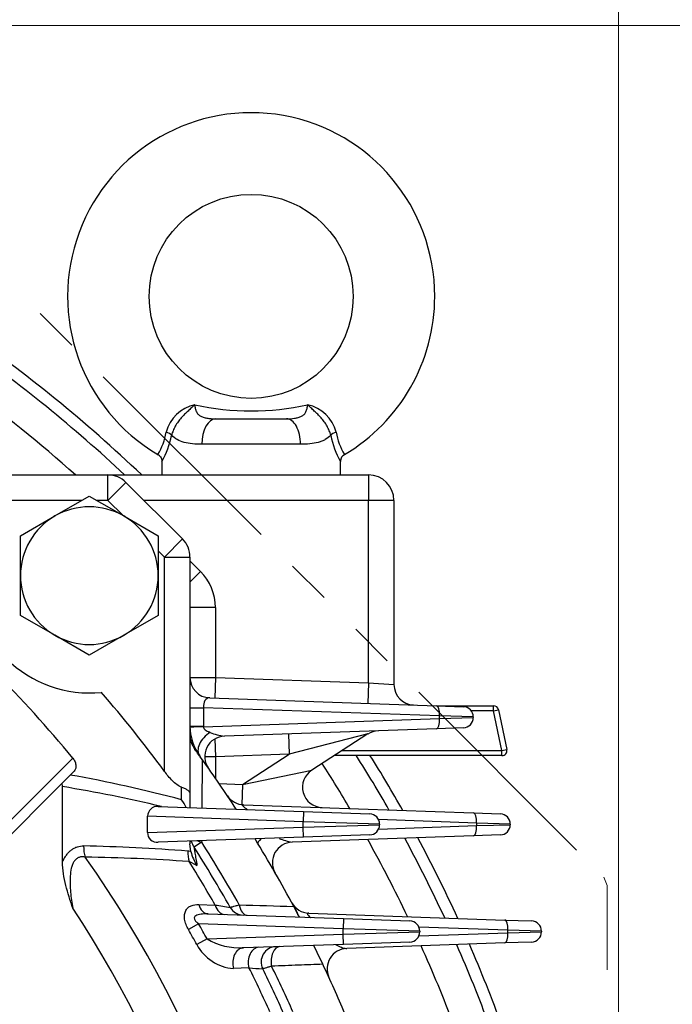
# Model space of a CAD drawing. Units: millimetres. Extents: x 0 to 3416, y 0 to 2415.
# Drawn here: x 2683 to 2811, y 1415 to 1608 of the extents above; entities that cross this region are included whole.
import ezdxf

# ---------------------------------------------------------------- set-up
doc = ezdxf.new("R2010")
doc.units = ezdxf.units.MM
doc.header["$LTSCALE"] = 100
doc.linetypes.add('HIDDEN2', pattern=[0.1875, 0.125, -0.0625])
doc.linetypes.add('PHANTOM2', pattern=[1.25, 0.625, -0.125, 0.125, -0.125, 0.125, -0.125])
doc.layers.get('0').update_dxf_attribs({"linetype": 'CONTINUOUS', "lineweight": 30})
doc.layers.get('DEFPOINTS').update_dxf_attribs({"linetype": 'CONTINUOUS'})
for name, color, linetype, lineweight in [('CUTTING LINE', 6, 'PHANTOM2', 20), ('DIMENSION LINE', 2, 'CONTINUOUS', 13), ('HIDDEN OUTLINE', 2, 'HIDDEN2', 20), ('OUTLINE', 3, 'CONTINUOUS', 20)]:
    doc.layers.add(name, color=color, linetype=linetype, lineweight=lineweight)
doc.styles.get("Standard").update_dxf_attribs({"font": 'romans.shx', "width": 0.8, "bigfont": 'whgtxt.shx'})
doc.dimstyles.get("Standard").update_dxf_attribs({"dimscale": 10, "dimtxt": 3, "dimasz": 3, "dimexe": 1, "dimexo": 1, "dimgap": 1, "dimtad": 1, "dimdec": 1, "dimzin": 9, "dimdsep": 46, "dimtxsty": 'Standard', "dimblk": 'OPEN', "dimcen": 0, "dimclrd": 2, "dimclre": 2, "dimclrt": 7, "dimadec": 1, "dimazin": 2, "dimtfac": 1, "dimtdec": 1, "dimtmove": 0, "dimatfit": 3, "dimldrblk": 'OPEN', "dimfxl": 0, "dimtolj": 1, "dimtzin": 0, "dimlwd": 9, "dimlwe": 9, "dimarcsym": 0})

# ---------------------------------------------------------------- blocks, each defined once
blk = doc.blocks.new('_Open')
at = {"color": 0, "linetype": 'ByBlock', "lineweight": -2}
for p, q in [((-1, 0.1667), (0, 0)), ((-1, -0.1667), (0, 0)), ((0, 0), (-1, 0))]:
    blk.add_line(p, q, dxfattribs=at)
blk = doc.blocks.new('*D24')
at = {"layer": 'DEFPOINTS', "color": 0, "transparency": 16777216}
for p in [(2611.55, 1607.08), (3027.77, 1607.08), (2786.55, 1033.96)]:
    blk.add_point(p, dxfattribs=at)
at = {"layer": 'DIMENSION LINE', "color": 2, "lineweight": 9, "transparency": 16777216}
for p, q in [((2621.55, 1607.08), (3037.77, 1607.08)), ((3027.77, 1063.96), (3027.77, 1577.08)), ((2796.55, 1033.96), (3037.77, 1033.96))]:
    blk.add_line(p, q, dxfattribs=at)
at = {"layer": 'DIMENSION LINE', "color": 2, "lineweight": 9, "transparency": 16777216, "xscale": 30, "yscale": 30, "zscale": 30}
for p, rotation in [((3027.77, 1607.08), 90), ((3027.77, 1033.96), 270)]:
    blk.add_blockref('_Open', p, dxfattribs=dict(at, rotation=rotation))
at = {"layer": 'DIMENSION LINE', "color": 7, "transparency": 16777216, "insert": (3002.77, 1320.52), "char_height": 30, "attachment_point": 5, "rotation": 90, "bg_fill": 3, "box_fill_scale": 1.1, "bg_fill_color": 256, "bg_fill_true_color": 13158600, "bg_fill_transparency": 0}
blk.add_mtext('\\A1;574', dxfattribs=at)
blk = doc.blocks.new('*D25')
at = {"layer": 'DEFPOINTS', "color": 0, "transparency": 16777216}
for p in [(2358.93, 1842.47), (3097.77, 1842.47), (2786.55, 1033.96)]:
    blk.add_point(p, dxfattribs=at)
at = {"layer": 'DIMENSION LINE', "color": 2, "lineweight": 9, "transparency": 16777216}
for p, q in [((2368.93, 1842.47), (3107.77, 1842.47)), ((3097.77, 1063.96), (3097.77, 1812.47)), ((2796.55, 1033.96), (3107.77, 1033.96))]:
    blk.add_line(p, q, dxfattribs=at)
at = {"layer": 'DIMENSION LINE', "color": 2, "lineweight": 9, "transparency": 16777216, "xscale": 30, "yscale": 30, "zscale": 30}
for p, rotation in [((3097.77, 1842.47), 90), ((3097.77, 1033.96), 270)]:
    blk.add_blockref('_Open', p, dxfattribs=dict(at, rotation=rotation))
at = {"layer": 'DIMENSION LINE', "color": 7, "transparency": 16777216, "insert": (3064.91, 1438.22), "char_height": 30, "attachment_point": 5, "rotation": 90, "bg_fill": 3, "box_fill_scale": 1.1, "bg_fill_color": 256, "bg_fill_true_color": 13158600, "bg_fill_transparency": 0}
blk.add_mtext('\\A1;(810)', dxfattribs=at)
blk = doc.blocks.new('*D26')
at = {"layer": 'DEFPOINTS', "color": 0, "transparency": 16777216}
for p in [(2222.63, 1962.81), (2222.63, 1313.96), (2800.58, 1313.96)]:
    blk.add_point(p, dxfattribs=at)
at = {"layer": 'DIMENSION LINE', "color": 2, "lineweight": 9, "transparency": 16777216}
for p, q in [((2222.63, 1323.96), (2222.63, 1972.81)), ((2800.58, 1323.96), (2800.58, 1972.81)), ((2770.58, 1962.81), (2252.63, 1962.81))]:
    blk.add_line(p, q, dxfattribs=at)
at = {"layer": 'DIMENSION LINE', "color": 2, "lineweight": 9, "transparency": 16777216, "xscale": 30, "yscale": 30, "zscale": 30, "rotation": 180}
blk.add_blockref('_Open', (2222.63, 1962.81), dxfattribs=at)
at = {"layer": 'DIMENSION LINE', "color": 2, "lineweight": 9, "transparency": 16777216, "xscale": 30, "yscale": 30, "zscale": 30}
blk.add_blockref('_Open', (2800.58, 1962.81), dxfattribs=at)
at = {"layer": 'DIMENSION LINE', "color": 7, "transparency": 16777216, "insert": (2511.6, 1995.67), "char_height": 30, "attachment_point": 5, "bg_fill": 3, "box_fill_scale": 1.1, "bg_fill_color": 256, "bg_fill_true_color": 13158600, "bg_fill_transparency": 0}
blk.add_mtext('\\A1;(578)', dxfattribs=at)
blk = doc.blocks.new('2')
at = {"layer": 'CUTTING LINE', "ltscale": 0.7}
for p, q in [((13756.73, 81.33), (13916.73, -78.67)), ((13916.73, -78.67), (13917.4, -80.3)), ((13917.4, -184.3), (13917.4, -80.3))]:
    blk.add_line(p, q, dxfattribs=at)

msp = doc.modelspace()

# ---------------------------------------------------------------- linework, layer by layer
at = {"layer": 'OUTLINE', "color": 3, "linetype": 'Continuous', "lineweight": -3, "ltscale": 25.4}
for p, q in [((2721.64, 1529.96), (2735.46, 1529.96)), ((2738.23, 1524.96), (2718.87, 1524.96)), ((2711.05, 1521.68), (2711.05, 1518.96)), ((2746.05, 1518.96), (2746.05, 1521.68)), ((2654.01, 1518.96), (2700.46, 1518.96)), ((2700.46, 1518.96), (2751.55, 1518.96)), ((2700.46, 1513.96), (2700.46, 1518.96)), ((2751.55, 1518.96), (2751.55, 1513.96)), ((2700.46, 1513.96), (2703.99, 1517.5)), ((2703.99, 1517.5), (2715.08, 1506.41)), ((2695.34, 1513.96), (2658.44, 1513.96)), ((2690.06, 1510.92), (2696.81, 1514.81)), ((2696.81, 1514.81), (2703.56, 1510.92)), ((2700.46, 1513.96), (2698.28, 1513.96)), ((2703.43, 1510.99), (2700.46, 1513.96)), ((2751.55, 1513.96), (2707.53, 1513.96)), ((2756.55, 1513.96), (2751.55, 1513.96)), ((2751.55, 1478.18), (2751.55, 1513.96)), ((2756.55, 1513.96), (2756.55, 1477.87)), ((2683.31, 1507.02), (2690.06, 1510.92)), ((2703.56, 1510.92), (2710.31, 1507.02)), ((2683.31, 1499.22), (2683.31, 1507.02)), ((2710.31, 1507.02), (2710.31, 1499.22)), ((2711.55, 1502.87), (2715.08, 1506.41)), ((2711.55, 1502.87), (2710.31, 1504.11)), ((2711.55, 1460.85), (2711.55, 1502.87)), ((2711.55, 1502.87), (2716.55, 1502.87)), ((2716.55, 1502.87), (2716.55, 1456.42)), ((2716.55, 1502.11), (2718.62, 1500.04)), ((2718.62, 1500.04), (2716.55, 1497.97)), ((2683.31, 1491.43), (2683.31, 1499.22)), ((2710.31, 1499.22), (2710.31, 1491.43)), ((2721.55, 1492.97), (2716.55, 1492.97)), ((2721.55, 1492.97), (2721.55, 1479.23)), ((2690.06, 1487.53), (2683.31, 1491.43)), ((2710.31, 1491.43), (2703.56, 1487.53)), ((2696.81, 1483.64), (2690.06, 1487.53)), ((2703.56, 1487.53), (2696.81, 1483.64)), ((2716.55, 1479.26), (2721.55, 1479.23)), ((2721.55, 1479.23), (2721.41, 1475.23)), ((2721.55, 1479.23), (2751.55, 1478.18)), ((2751.55, 1478.18), (2751.41, 1474.18)), ((2751.55, 1478.18), (2756.55, 1477.87)), ((2720.41, 1475.27), (2764.89, 1473.71)), ((2716.55, 1473.33), (2719.18, 1473.33)), ((2765.51, 1471.72), (2719.18, 1473.33)), ((2719.18, 1473.33), (2719.18, 1469.74)), ((2764.89, 1473.71), (2770.16, 1473.53)), ((2764.89, 1473.71), (2776.08, 1473.71)), ((2776.08, 1472.71), (2771.7, 1472.71)), ((2776.08, 1472.71), (2776.08, 1473.71)), ((2776.08, 1472.71), (2777.06, 1472.92)), ((2777.71, 1464.93), (2776.08, 1472.71)), ((2777.06, 1472.92), (2778.69, 1465.13)), ((2719.18, 1469.59), (2765.51, 1471.21)), ((2765.51, 1471.21), (2765.51, 1471.72)), ((2772.09, 1471.53), (2765.51, 1471.72)), ((2765.51, 1471.21), (2772.09, 1471.39)), ((2772.09, 1471.53), (2772.09, 1471.39)), ((2716.55, 1469.74), (2719.18, 1469.74)), ((2764.89, 1469.21), (2723.31, 1467.76)), ((2770.16, 1469.4), (2764.89, 1469.21)), ((2721.43, 1467.21), (2721.55, 1463.7)), ((2735.87, 1468.2), (2736.01, 1464.2)), ((2751.44, 1468.18), (2736.01, 1464.2)), ((2751.44, 1468.18), (2740.45, 1461.11)), ((2746.38, 1464.93), (2777.71, 1464.93)), ((2777.71, 1464.93), (2778.69, 1465.13)), ((2777.71, 1463.93), (2777.71, 1464.93)), ((2656.44, 1426.33), (2693.56, 1463.45)), ((2718.94, 1463.19), (2718.88, 1453.68)), ((2721.55, 1463.7), (2719.45, 1463.68)), ((2736.01, 1464.2), (2721.55, 1463.7)), ((2721.55, 1463.7), (2721.55, 1459.5)), ((2726.83, 1458.3), (2736.01, 1464.2)), ((2777.71, 1463.93), (2744.82, 1463.93)), ((2726.83, 1458.3), (2740.45, 1461.11)), ((2691.48, 1458.54), (2693.07, 1460.13)), ((2693.84, 1460.9), (2693.07, 1460.13)), ((2691.48, 1458.54), (2665.04, 1432.09)), ((2691.55, 1457.86), (2691.48, 1458.54)), ((2691.55, 1443.11), (2691.55, 1457.86)), ((2714.91, 1455.28), (2714.89, 1457.76)), ((2722.26, 1458.46), (2726.83, 1458.3)), ((2726.83, 1458.3), (2726.69, 1454.32)), ((2716.55, 1456.42), (2716.55, 1453.76)), ((2710.3, 1453.98), (2738.81, 1452.98)), ((2727.07, 1454.29), (2772.15, 1452.71)), ((2708.22, 1448.87), (2708.22, 1452.05)), ((2738.74, 1450.99), (2708.22, 1452.05)), ((2738.81, 1452.98), (2738.74, 1450.99)), ((2738.81, 1452.98), (2751.81, 1452.53)), ((2772.15, 1452.71), (2777.42, 1452.53)), ((2708.22, 1448.87), (2738.74, 1449.94)), ((2738.74, 1449.94), (2738.74, 1450.99)), ((2753.74, 1450.53), (2738.74, 1450.99)), ((2738.74, 1449.94), (2753.74, 1450.39)), ((2738.81, 1447.94), (2738.74, 1449.94)), ((2772.77, 1450.72), (2753.54, 1451.39)), ((2753.54, 1449.54), (2772.77, 1450.21)), ((2753.74, 1450.53), (2753.74, 1450.39)), ((2779.35, 1450.53), (2772.77, 1450.72)), ((2772.77, 1450.21), (2772.77, 1450.72)), ((2772.77, 1450.21), (2779.35, 1450.39)), ((2779.35, 1450.53), (2779.35, 1450.39)), ((2738.81, 1447.94), (2710.3, 1446.95)), ((2772.15, 1448.21), (2736.57, 1446.97)), ((2751.81, 1448.4), (2738.81, 1447.94)), ((2777.42, 1448.4), (2772.15, 1448.21)), ((2716.55, 1447.16), (2716.55, 1446.64)), ((2716.71, 1445.13), (2716.55, 1446.64)), ((2718.84, 1446.95), (2717.34, 1445.99)), ((2718.85, 1447.24), (2718.84, 1446.95)), ((2717.92, 1442.37), (2716.36, 1443.17)), ((2718.26, 1434.75), (2721.5, 1434.65)), ((2720.14, 1432.91), (2746.66, 1431.98)), ((2739.86, 1433.06), (2778.28, 1431.71)), ((2718.25, 1430.97), (2716.25, 1429.84)), ((2746.59, 1429.99), (2718.25, 1430.97)), ((2746.66, 1431.98), (2746.59, 1429.99)), ((2746.66, 1431.98), (2759.66, 1431.53)), ((2778.89, 1429.72), (2761.42, 1430.33)), ((2778.28, 1431.71), (2783.54, 1431.53)), ((2719.9, 1428.01), (2746.59, 1428.94)), ((2746.59, 1428.94), (2746.59, 1429.99)), ((2761.59, 1429.53), (2746.59, 1429.99)), ((2746.59, 1428.94), (2761.59, 1429.39)), ((2746.66, 1426.94), (2746.59, 1428.94)), ((2761.42, 1428.6), (2778.89, 1429.21)), ((2761.59, 1429.53), (2761.59, 1429.39)), ((2778.89, 1429.21), (2778.89, 1429.72)), ((2785.47, 1429.53), (2778.89, 1429.72)), ((2778.89, 1429.21), (2785.47, 1429.39)), ((2785.47, 1429.53), (2785.47, 1429.39)), ((2719.9, 1428.01), (2717.88, 1426.9)), ((2746.66, 1426.94), (2727.03, 1426.26)), ((2759.66, 1427.4), (2746.66, 1426.94)), ((2778.28, 1427.21), (2747.29, 1426.13)), ((2783.54, 1427.4), (2778.28, 1427.21)), ((2728.11, 1422.33), (2725.09, 1422.22))]:
    msp.add_line(p, q, dxfattribs=at)
msp.add_circle((2728.55, 1553.96), 20, dxfattribs=at)
for centre, radius, start, end in [((2728.55, 1553.96), 36, 0, 239.4696), ((2728.55, 1553.96), 36, 300.5408, 0), ((2511.55, 1313.96), 283.3, 46.3537, 55.5045), ((2511.55, 1313.96), 281, 46.8476, 55.1567), ((2511.55, 1313.96), 274.52, 48.3105, 54.1364), ((2719.07, 1525.49), 7.4, 102.3413, 165.7636), ((2728.55, 1582.63), 51.12, 257.5043, 282.4957), ((2738.03, 1525.49), 7.4, 14.2364, 77.6587), ((2698.77, 1529.75), 13.35, 329.4039, 349.4695), ((2693.69, 1530.93), 19.72, 331.6662, 347.6753), ((2763.41, 1530.93), 19.72, 192.3247, 208.3338), ((2758.32, 1529.75), 13.35, 190.5305, 210.5961), ((2747.52, 1521.65), 1.45, 117.9788, 178.8408), ((2700.46, 1513.96), 5, 45, 90), ((2751.55, 1513.96), 5, 0, 90), ((2696.81, 1499.22), 13.5, 60, 120), ((2696.81, 1499.22), 13.5, 120, 180), ((2696.81, 1499.22), 13.5, 0, 60), ((2711.55, 1502.87), 5, 0, 45), ((2696.81, 1499.22), 23, 174.1204, 275.8796), ((2711.55, 1492.97), 10, 0, 45), ((2696.81, 1499.22), 13.5, 180, 240), ((2696.81, 1499.22), 13.5, 300, 0), ((2510.22, 1312.64), 237.4, 39.4402, 50.5598), ((2696.81, 1499.22), 13.5, 240, 300), ((2720.55, 1479.26), 4, 180, 268), ((2760.55, 1477.87), 4, 180, 268), ((2510.22, 1312.64), 250, 36.3606, 40.907), ((2764.91, 1474.71), 1, 268, 269.9995), ((2770.09, 1471.53), 2, 0, 88), ((2776.08, 1472.71), 1, 11.8042, 90), ((2770.09, 1471.39), 2, 272, 0), ((2726.55, 1469.74), 10, 180, 215.9243), ((2725.18, 1469.74), 6, 180, 181.3674), ((2753.6, 1464.81), 4, 92, 122.7352), ((2721.55, 1468.11), 5, 180, 216.2793), ((2723.45, 1463.76), 4, 92, 215.2581), ((2724.4, 1477.63), 9.93, 246.828, 263.6536), ((2511.55, 1313.96), 255.5, 35.7369, 36.2793), ((2777.71, 1464.93), 1, 270, 11.8042), ((2511.55, 1313.96), 255.5, 35.7369, 35.9243), ((2511.55, 1313.96), 255.5, 33.0874, 35.7369), ((2511.55, 1313.96), 281, 29.725, 32.2541), ((2511.55, 1313.96), 283.3, 29.4378, 31.961), ((2742.61, 1457.75), 4, 122.7352, 268), ((2511.55, 1313.96), 274.52, 30.565, 32.7352), ((2647.38, 1203.02), 261.14, 75.0137, 79.9233), ((2650.3, 1202.72), 258.45, 76.4321, 80.8157), ((2707.51, 1449.8), 9.2, 25.682, 36.5329), ((2727.21, 1458.29), 4, 213.7905, 268), ((2710.18, 1452.02), 1.96, 86.4349, 179.1438), ((2751.74, 1450.53), 2, 0, 88), ((2777.35, 1450.53), 2, 0, 88), ((2751.74, 1450.39), 2, 272, 0), ((2777.35, 1450.39), 2, 272, 0), ((2710.17, 1448.9), 1.96, 180.7773, 273.6441), ((2511.55, 1313.96), 255.5, 28.1133, 31.5391), ((2739.16, 1460.5), 13.78, 248.1448, 259.1779), ((2511.55, 1313.96), 281, 24.8666, 28.4295), ((2511.55, 1313.96), 283.3, 24.6312, 28.1985), ((2687.34, 1074.28), 372.05, 85.5607, 88.7149), ((2721.55, 1448.69), 5, 197.6173, 212.6817), ((2511.55, 1313.96), 244.5, 29.4555, 32.6817), ((2511.55, 1313.96), 246.29, 29.3547, 32.6817), ((2736.71, 1442.97), 4, 92, 209.8112), ((2511.55, 1313.96), 274.52, 25.554, 29.1038), ((2511.55, 1313.96), 225.71, 334.4467, 35.1875), ((2690.74, 1077.62), 366.45, 85.9902, 89.1744), ((2715.82, 1441.11), 4.12, 79.7997, 85.5034), ((2715.77, 1440.79), 4.45, 77.7068, 79.8544), ((2726.09, 1447.57), 9.69, 194.5963, 212.4964), ((2511.55, 1313.96), 242.17, 29.8917, 32.2464), ((2511.55, 1313.96), 218.05, 334.0763, 33.4126), ((2947.78, 2894.01), 1476.8, 261.18628, 261.30191), ((2727.06, 1435.67), 3, 209.4555, 268), ((2740, 1437.05), 4, 208.3162, 268), ((2511.55, 1313.96), 255.5, 27.5877, 28.1133), ((2511.55, 1313.96), 192.36, 23.173, 37.5323), ((2511.55, 1313.96), 237.52, 28.695, 29.514), ((2759.59, 1429.53), 2, 0, 88), ((2783.47, 1429.53), 2, 0, 88), ((2511.55, 1313.96), 235.22, 28.695, 29.514), ((2759.59, 1429.39), 2, 272, 0), ((2783.47, 1429.39), 2, 272, 0), ((2511.55, 1313.96), 194.9, 22.6325, 35.2183), ((2725.74, 1431.1), 8.91, 208.107, 265.8083), ((2726.45, 1439.29), 13.05, 239.8557, 272.544), ((2733.5, 1423.48), 3, 92, 206.2631), ((2511.55, 1313.96), 255.5, 25.2709, 26.1925), ((2511.55, 1313.96), 255.5, 25.2709, 26.1925), ((2511.55, 1313.96), 274.52, 20.7539, 24.233), ((2511.55, 1313.96), 281, 20.2008, 23.6939), ((2511.55, 1313.96), 283.3, 20.0111, 23.509), ((2747.43, 1422.13), 4, 92, 204.635), ((2511.55, 1313.96), 246.29, 23.8924, 26.1888), ((2511.55, 1313.96), 255.5, 22.9011, 25.2709), ((2511.55, 1313.96), 242.17, 24.3198, 26.5842), ((2817.25, 2723.07), 1303.79, 266.07958, 266.19839), ((2511.55, 1313.96), 244.5, 23.9727, 26.2631)]:
    msp.add_arc(centre, radius, start, end, dxfattribs=at)
for centre, major_axis, ratio, start_param, end_param in [((2721.64, 1524.96), (0, -5), 0.553088, 3.141593, 4.712389), ((2735.46, 1524.96), (0, -5), 0.553088, 1.570796, 3.141593), ((2711.53, 1526.73), (1.56, -0.37), 0.409975, 0.521081, 1.432484), ((2745.57, 1526.73), (-1.56, -0.37), 0.409975, 4.850702, 5.762104), ((2720.55, 1473.26), (0.31, -2), 0.6701, 3.012757, 4.571617), ((2764.82, 1471.72), (-0.07, -2), 0.341836, 1.582733, 3.141593), ((2764.82, 1471.21), (0.07, -2), 0.341836, 0, 1.55886), ((2720.55, 1469.59), (-4, -0.1), 0.008685, 5.061351, 6.283185), ((2721.69, 1466.22), (-3.24, -2.35), 0.640228, 4.618803, 6.283185), ((2772.08, 1450.72), (0.07, 2), 0.341836, 4.724326, 6.283185), ((2772.08, 1450.21), (-0.07, 2), 0.341836, 3.141593, 4.700452), ((2733.28, 1448.78), (-3.42, -2.08), 0.185805, 5.557685, 6.283185), ((2699.15, 1446.24), (-0.11, -5), 0.692441, 4.727971, 5.185546), ((2721.55, 1448.69), (-5, 0), 0.412704, 0.792503, 0.999143), ((2719.6, 1445.22), (-0.39, -4.98), 0.691446, 4.766065, 5.188116), ((2720.24, 1435.91), (-0.1, -3), 0.710233, 5.134386, 6.283185), ((2723.49, 1435.79), (-0.1, -3), 0.7118, 5.129334, 6.283185), ((2727.89, 1435.64), (-0.1, -3), 0.582461, 5.053426, 6.283185), ((2778.21, 1429.72), (0.07, 2), 0.341836, 4.724326, 6.283185), ((2778.21, 1429.21), (-0.07, 2), 0.341836, 3.141593, 4.700452), ((2730.17, 1423.36), (-0.1, 3), 0.735443, 0, 1.895364), ((2734.28, 1423.51), (-0.1, 3), 0.607811, 0, 1.83732), ((2727.14, 1423.26), (-0.1, 3), 0.73463, 0, 1.899199)]:
    msp.add_ellipse(centre, major_axis=major_axis, ratio=ratio, start_param=start_param, end_param=end_param, dxfattribs=at)
for points, knots in [([(2717.49, 1532.72), (2717.28, 1532.52), (2717.06, 1532.31), (2716.63, 1531.91), (2716.41, 1531.7), (2715.96, 1531.28), (2715.73, 1531.07), (2715.28, 1530.62), (2715.06, 1530.38), (2714.62, 1529.89), (2714.41, 1529.63), (2714.02, 1529.09), (2713.83, 1528.81), (2713.59, 1528.37), (2713.51, 1528.22), (2713.36, 1527.93), (2713.3, 1527.78), (2713.12, 1527.33), (2713.02, 1527.03), (2712.96, 1526.73)], [0, 0, 0, 0, 0.125, 0.125, 0.25, 0.25, 0.375, 0.375, 0.5, 0.5, 0.625, 0.625, 0.75, 0.75, 0.8125, 0.8125, 0.875, 0.875, 1, 1, 1, 1]), ([(2717.49, 1532.72), (2717.51, 1532.46), (2717.54, 1532.22), (2717.63, 1531.77), (2717.7, 1531.56), (2717.89, 1531.17), (2718.01, 1531), (2718.23, 1530.77), (2718.31, 1530.7), (2718.48, 1530.57), (2718.57, 1530.51), (2718.87, 1530.35), (2719.09, 1530.27), (2719.55, 1530.14), (2719.79, 1530.09), (2720.29, 1530.02), (2720.56, 1530), (2721.09, 1529.97), (2721.36, 1529.96), (2721.64, 1529.96)], [0, 0, 0, 0, 0.125, 0.125, 0.25, 0.25, 0.375, 0.375, 0.4375, 0.4375, 0.5, 0.5, 0.625, 0.625, 0.75, 0.75, 0.875, 0.875, 1, 1, 1, 1]), ([(2735.46, 1529.96), (2736.01, 1529.96), (2736.54, 1529.98), (2737.29, 1530.09), (2737.54, 1530.14), (2738, 1530.27), (2738.22, 1530.35), (2738.52, 1530.51), (2738.61, 1530.57), (2738.78, 1530.69), (2738.86, 1530.76), (2739.01, 1530.91), (2739.08, 1530.99), (2739.2, 1531.17), (2739.25, 1531.26), (2739.39, 1531.55), (2739.46, 1531.76), (2739.56, 1532.22), (2739.59, 1532.46), (2739.61, 1532.72)], [0, 0, 0, 0, 0.25, 0.25, 0.375, 0.375, 0.5, 0.5, 0.5625, 0.5625, 0.625, 0.625, 0.6875, 0.6875, 0.75, 0.75, 0.875, 0.875, 1, 1, 1, 1]), ([(2744.14, 1526.73), (2744.07, 1527.03), (2743.98, 1527.33), (2743.8, 1527.78), (2743.73, 1527.93), (2743.59, 1528.22), (2743.51, 1528.37), (2743.26, 1528.81), (2743.08, 1529.09), (2742.69, 1529.63), (2742.47, 1529.89), (2742.04, 1530.38), (2741.82, 1530.62), (2741.37, 1531.07), (2741.14, 1531.28), (2740.69, 1531.7), (2740.47, 1531.91), (2740.04, 1532.31), (2739.82, 1532.52), (2739.61, 1532.72)], [0, 0, 0, 0, 0.125, 0.125, 0.1875, 0.1875, 0.25, 0.25, 0.375, 0.375, 0.5, 0.5, 0.625, 0.625, 0.75, 0.75, 0.875, 0.875, 1, 1, 1, 1]), ([(2718.87, 1524.96), (2717.58, 1524.96), (2716.43, 1525.06), (2714.91, 1525.47), (2714.46, 1525.65), (2713.64, 1526.11), (2713.27, 1526.39), (2712.96, 1526.73)], [0, 0, 0, 0, 0.5, 0.5, 0.75, 0.75, 1, 1, 1, 1]), ([(2744.14, 1526.73), (2743.83, 1526.39), (2743.47, 1526.12), (2742.85, 1525.77), (2742.64, 1525.67), (2742.18, 1525.49), (2741.93, 1525.41), (2741.18, 1525.2), (2740.64, 1525.11), (2739.49, 1524.99), (2738.87, 1524.96), (2738.23, 1524.96)], [0, 0, 0, 0, 0.25, 0.25, 0.375, 0.375, 0.5, 0.5, 0.75, 0.75, 1, 1, 1, 1]), ([(2710.26, 1522.93), (2710.3, 1522.92), (2710.5, 1522.83), (2710.77, 1522.52), (2710.97, 1522.12), (2711.05, 1521.82), (2711.04, 1521.69), (2711.04, 1521.68)], [0, 0, 0, 0, 0.077786, 0.443521, 0.734922, 0.979937, 1, 1, 1, 1]), ([(2719.18, 1469.59), (2719.18, 1469.51), (2719.21, 1469.42), (2719.27, 1469.28), (2719.32, 1469.21), (2719.47, 1469.04), (2719.59, 1468.94), (2719.97, 1468.71), (2720.23, 1468.6), (2720.5, 1468.5)], [0, 0, 0, 0, 0.125, 0.125, 0.25, 0.25, 0.5, 0.5, 1, 1, 1, 1]), ([(2693.56, 1463.45), (2693.66, 1463.33), (2693.74, 1463.21), (2693.89, 1462.96), (2693.95, 1462.83), (2694.06, 1462.58), (2694.09, 1462.45), (2694.15, 1462.21), (2694.17, 1462.09), (2694.18, 1461.86), (2694.18, 1461.75), (2694.16, 1461.54), (2694.14, 1461.44), (2694.05, 1461.17), (2693.96, 1461.02), (2693.84, 1460.9)], [0, 0, 0, 0, 0.125, 0.125, 0.25, 0.25, 0.375, 0.375, 0.5, 0.5, 0.625, 0.625, 0.75, 0.75, 1, 1, 1, 1]), ([(2714.89, 1457.76), (2714.59, 1457.86), (2714.28, 1458.03), (2713.68, 1458.47), (2713.39, 1458.73), (2712.83, 1459.29), (2712.56, 1459.59), (2712.04, 1460.2), (2711.79, 1460.53), (2711.55, 1460.85)], [0, 0, 0, 0, 0.25, 0.25, 0.5, 0.5, 0.75, 0.75, 1, 1, 1, 1]), ([(2714.89, 1457.76), (2715.16, 1457.67), (2715.39, 1457.58), (2715.8, 1457.37), (2715.98, 1457.26), (2716.26, 1457.03), (2716.37, 1456.92), (2716.48, 1456.73), (2716.5, 1456.67), (2716.54, 1456.55), (2716.55, 1456.48), (2716.55, 1456.42)], [0, 0, 0, 0, 0.25, 0.25, 0.5, 0.5, 0.75, 0.75, 0.875, 0.875, 1, 1, 1, 1]), ([(2727.07, 1454.29), (2727.03, 1454.29), (2726.99, 1454.29), (2726.92, 1454.27), (2726.89, 1454.26), (2726.86, 1454.22), (2726.85, 1454.2), (2726.88, 1454.13), (2726.91, 1454.08), (2726.99, 1453.99), (2727.05, 1453.93), (2727.17, 1453.82), (2727.25, 1453.76), (2727.47, 1453.6), (2727.63, 1453.48), (2727.8, 1453.37), (2727.81, 1453.37), (2727.82, 1453.36)], [0, 0, 0, 0, 0.0625, 0.0625, 0.125, 0.125, 0.1875, 0.1875, 0.25, 0.25, 0.3125, 0.3125, 0.375, 0.375, 0.5, 0.5, 0.5053786, 0.5053786, 0.5053786, 0.5053786]), ([(2691.55, 1443.11), (2691.6, 1443.23), (2691.66, 1443.35), (2691.78, 1443.59), (2691.84, 1443.7), (2692.04, 1444.03), (2692.17, 1444.24), (2692.47, 1444.64), (2692.63, 1444.83), (2692.96, 1445.18), (2693.13, 1445.33), (2693.49, 1445.6), (2693.67, 1445.72), (2694.06, 1445.92), (2694.26, 1446.01), (2694.86, 1446.2), (2695.27, 1446.25), (2695.69, 1446.24)], [0, 0, 0, 0, 0.0625, 0.0625, 0.125, 0.125, 0.25, 0.25, 0.375, 0.375, 0.5, 0.5, 0.625, 0.625, 0.75, 0.75, 1, 1, 1, 1]), ([(2717.34, 1445.99), (2717.34, 1445.99), (2717.34, 1445.96), (2717.36, 1445.85), (2717.38, 1445.77), (2717.41, 1445.56), (2717.43, 1445.43), (2717.47, 1445.15), (2717.5, 1444.99), (2717.58, 1444.48), (2717.64, 1444.1), (2717.77, 1443.27), (2717.84, 1442.83), (2717.92, 1442.37)], [0, 0, 0, 0, 0.125, 0.125, 0.25, 0.25, 0.375, 0.375, 0.5, 0.5, 0.75, 0.75, 1, 1, 1, 1]), ([(2696.02, 1444.03), (2695.81, 1444.08), (2695.61, 1444.1), (2695.2, 1444.09), (2695, 1444.06), (2694.72, 1443.96), (2694.62, 1443.92), (2694.44, 1443.82), (2694.35, 1443.76), (2694.11, 1443.55), (2693.96, 1443.39), (2693.7, 1443.01), (2693.59, 1442.79), (2693.41, 1442.34), (2693.34, 1442.1), (2693.16, 1441.37), (2693.1, 1440.86), (2693.02, 1439.82), (2693.02, 1439.28), (2693.05, 1438.23), (2693.09, 1437.71), (2693.23, 1436.13), (2693.38, 1435.08), (2693.56, 1434.03)], [0, 0, 0, 0, 0.0625, 0.0625, 0.125, 0.125, 0.15625, 0.15625, 0.1875, 0.1875, 0.25, 0.25, 0.3125, 0.3125, 0.375, 0.375, 0.5, 0.5, 0.625, 0.625, 0.75, 0.75, 1, 1, 1, 1]), ([(2693.56, 1434.03), (2693.44, 1434.4), (2693.31, 1434.77), (2693.08, 1435.52), (2692.96, 1435.89), (2692.62, 1437.01), (2692.41, 1437.75), (2692.03, 1439.26), (2691.86, 1440.02), (2691.63, 1441.55), (2691.55, 1442.32), (2691.55, 1443.11)], [0, 0, 0, 0, 0.125, 0.125, 0.25, 0.25, 0.5, 0.5, 0.75, 0.75, 1, 1, 1, 1]), ([(2716.25, 1429.84), (2716.06, 1430.16), (2715.91, 1430.5), (2715.71, 1431), (2715.66, 1431.18), (2715.56, 1431.52), (2715.53, 1431.68), (2715.48, 1432.02), (2715.46, 1432.18), (2715.45, 1432.5), (2715.46, 1432.66), (2715.52, 1433.09), (2715.61, 1433.36), (2715.86, 1433.81), (2716.02, 1434.01), (2716.38, 1434.31), (2716.58, 1434.43), (2717.25, 1434.7), (2717.74, 1434.76), (2718.26, 1434.75)], [0, 0, 0, 0, 0.125, 0.125, 0.1875, 0.1875, 0.25, 0.25, 0.3125, 0.3125, 0.375, 0.375, 0.5, 0.5, 0.625, 0.625, 0.75, 0.75, 1, 1, 1, 1]), ([(2724.44, 1434.2), (2724.44, 1434.2), (2724.48, 1434.21), (2724.64, 1434.25), (2724.76, 1434.28), (2725.06, 1434.37), (2725.25, 1434.42), (2725.69, 1434.55), (2725.94, 1434.62), (2726.21, 1434.7)], [0, 0, 0, 0, 0.25, 0.25, 0.5, 0.5, 0.75, 0.75, 1, 1, 1, 1]), ([(2736.9, 1434.36), (2736.98, 1434.21), (2737.06, 1434.07), (2737.21, 1433.78), (2737.29, 1433.64), (2737.43, 1433.37), (2737.5, 1433.24), (2737.62, 1433.01), (2737.68, 1432.9), (2737.77, 1432.72), (2737.82, 1432.64), (2737.89, 1432.5), (2737.91, 1432.45), (2737.98, 1432.32), (2738, 1432.29), (2738, 1432.29)], [0, 0, 0, 0, 0.125, 0.125, 0.25, 0.25, 0.375, 0.375, 0.5, 0.5, 0.625, 0.625, 0.75, 0.75, 1, 1, 1, 1]), ([(2720.14, 1432.91), (2719.75, 1432.92), (2719.37, 1432.92), (2718.62, 1432.85), (2718.25, 1432.79), (2717.76, 1432.59), (2717.61, 1432.5), (2717.4, 1432.24), (2717.36, 1432.05), (2717.49, 1431.69), (2717.62, 1431.52), (2717.91, 1431.23), (2718.08, 1431.1), (2718.25, 1430.97)], [0, 0, 0, 0, 0.25, 0.25, 0.5, 0.5, 0.625, 0.625, 0.75, 0.75, 0.875, 0.875, 1, 1, 1, 1]), ([(2739.86, 1433.06), (2739.78, 1433.06), (2739.71, 1433.05), (2739.63, 1433.01), (2739.62, 1432.99), (2739.59, 1432.94), (2739.59, 1432.91), (2739.61, 1432.84), (2739.63, 1432.8), (2739.69, 1432.7), (2739.73, 1432.65), (2739.87, 1432.48), (2739.99, 1432.36), (2740.13, 1432.24), (2740.15, 1432.22), (2740.16, 1432.21)], [0, 0, 0, 0, 0.125, 0.125, 0.1875, 0.1875, 0.25, 0.25, 0.3125, 0.3125, 0.375, 0.375, 0.5, 0.5, 0.5147393, 0.5147393, 0.5147393, 0.5147393]), ([(2745.15, 1426.86), (2745.26, 1426.8), (2745.38, 1426.74), (2745.84, 1426.52), (2746.17, 1426.39), (2746.63, 1426.24), (2746.77, 1426.2), (2747.05, 1426.14), (2747.18, 1426.13), (2747.29, 1426.13)], [0.4160669, 0.4160669, 0.4160669, 0.4160669, 0.5, 0.5, 0.75, 0.75, 0.875, 0.875, 1, 1, 1, 1]), ([(2732.55, 1422.66), (2732.28, 1422.58), (2732.04, 1422.51), (2731.61, 1422.38), (2731.42, 1422.33), (2731.12, 1422.24), (2731, 1422.21), (2730.85, 1422.16), (2730.81, 1422.15), (2730.81, 1422.15)], [0, 0, 0, 0, 0.25, 0.25, 0.5, 0.5, 0.75, 0.75, 1, 1, 1, 1]), ([(2742.6, 1423.04), (2741.01, 1422.98), (2739.43, 1422.92), (2737.85, 1422.86), (2736.08, 1422.79), (2734.32, 1422.72), (2732.55, 1422.66)], [0, 0, 0, 0, 0.473129, 0.473129, 0.473129, 1, 1, 1, 1])]:
    msp.add_open_spline(points, degree=3, knots=knots, dxfattribs=at)
msp.add_open_spline([(2726.21, 1434.7), (2729.78, 1434.58), (2733.35, 1434.47), (2736.9, 1434.36)], degree=3, dxfattribs=at)

# ---------------------------------------------------------------- next in the draw order: dimensions: what is measured, and where the dimension line sits
at = {"layer": 'DIMENSION LINE'}
dim = msp.add_linear_dim(base=(3027.77, 1607.08), p1=(2786.55, 1033.96), p2=(2611.55, 1607.08), angle=90, text='574', dimstyle='Standard', override={"dimtmove": 0}, dxfattribs=at)
dim.commit()
dim.dimension.update_dxf_attribs({"geometry": '*D24', "text_midpoint": (3027.77, 1320.52), "dimtype": 160})

# ---------------------------------------------------------------- next in the draw order: dimensions: what is measured, and where the dimension line sits
dim = msp.add_linear_dim(base=(3097.77, 1842.47), p1=(2786.55, 1033.96), p2=(2358.93, 1842.47), angle=90, text='(810)', dimstyle='Standard', override={"dimtmove": 0}, dxfattribs=at)
dim.commit()
dim.dimension.update_dxf_attribs({"geometry": '*D25', "text_midpoint": (3097.77, 1438.22), "dimtype": 160})

# ---------------------------------------------------------------- next in the draw order: dimensions: what is measured, and where the dimension line sits
dim = msp.add_linear_dim(base=(2222.6257, 1962.808), p1=(2800.5807, 1313.9627), p2=(2222.6257, 1313.9627), text='(<>)', dimstyle='Standard', dxfattribs=at)
dim.commit()
dim.dimension.update_dxf_attribs({"geometry": '*D26', "text_midpoint": (2511.6032, 1995.6652)})

# ---------------------------------------------------------------- next in the draw order: block references
at = {"layer": 'HIDDEN OUTLINE'}
msp.add_blockref('2', (-11119.05, 1518.76), dxfattribs=at)

doc.saveas('drawing.dxf')
